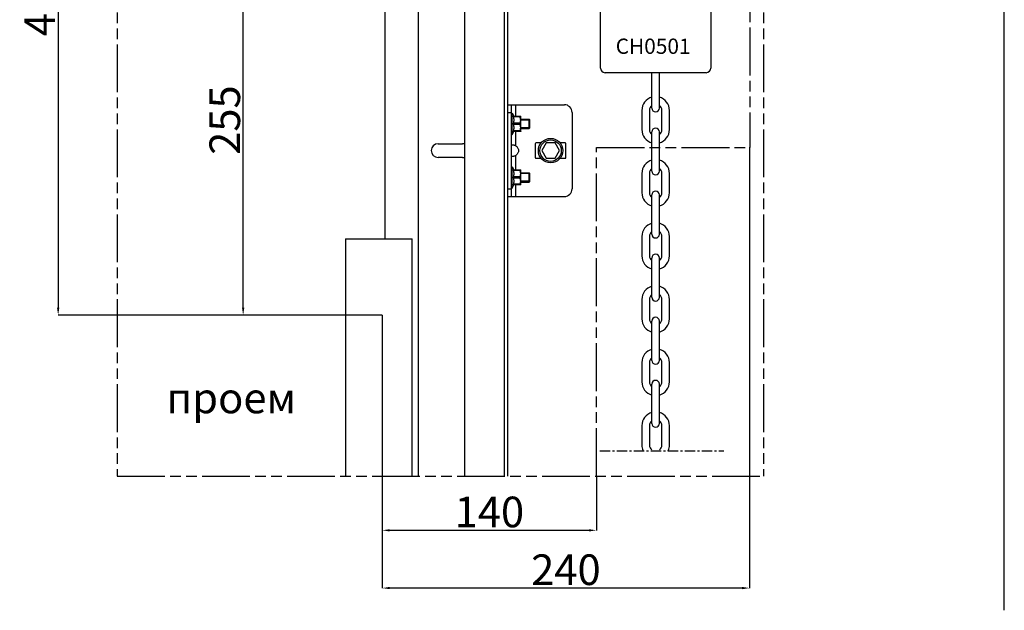
# Model space of a CAD drawing. Units: millimetres. Extents: x 7700 to 248207, y -36574 to 15759.
# Drawn here: x 12832 to 19262, y -18996 to -15138 of the extents above; entities that cross this region are included whole.
import ezdxf

# ---------------------------------------------------------------- set-up
doc = ezdxf.new("R2010")
doc.units = ezdxf.units.MM
doc.header["$LTSCALE"] = 46.255
doc.header["$PDMODE"] = 3
doc.header["$PDSIZE"] = 0.3125
doc.linetypes.add('CENTER', pattern=[0.6, 0.375, -0.075, 0.075, -0.075])
doc.linetypes.add('PHANTOM', pattern=[0.8, 0.45, -0.05, 0.1, -0.05, 0.1, -0.05])
doc.layers.get('0').update_dxf_attribs({"linetype": 'CONTINUOUS'})
doc.layers.get('Defpoints').update_dxf_attribs({"linetype": 'CONTINUOUS'})
doc.layers.add('DEFAULT_1', color=7, linetype='CENTER')
doc.styles.get("Standard").update_dxf_attribs({"font": 'txt', "width": 0.8})
doc.dimstyles.new('DIMSTYLE_2', dxfattribs={"dimtxt": 5, "dimasz": 5, "dimexe": 0.18, "dimexo": 0.0625, "dimgap": 0.09, "dimtad": 1, "dimlfac": 10, "dimdsep": 46, "dimtxsty": 'Standard', "dimblk": '_FILLED', "dimblk1": '_FILLED', "dimblk2": '_FILLED', "dimcen": 0.09, "dimadec": 0, "dimazin": 0, "dimtol": 1, "dimtp": 5, "dimtm": 5, "dimtfac": 1, "dimtofl": 0, "dimtmove": 0, "dimatfit": 3, "dimldrblk": '_FILLED', "dimfxl": 1, "dimtolj": 1, "dimarcsym": 0})

# ---------------------------------------------------------------- blocks, each defined once
blk = doc.blocks.new('_FILLED')
at = {"color": 0, "linetype": 'ByBlock'}
blk.add_solid([(0, 0), (-1, 0.15), (-1, -0.15)], dxfattribs=at)
blk = doc.blocks.new('*D110')
at = {"color": 0, "linetype": 'Continuous', "lineweight": -2, "transparency": 16777216}
for p, q in [((15199, -18119.7), (15199, -18473.9)), ((16599, -18119.7), (16599, -18473.9)), ((15249, -18473.8), (16549, -18473.8))]:
    blk.add_line(p, q, dxfattribs=at)
at = {"layer": 'Defpoints', "color": 0, "linetype": 'Continuous', "transparency": 16777216}
for p in [(15199, -18119.2), (16599, -18119.2), (16599, -18473.8)]:
    blk.add_point(p, dxfattribs=at)
at = {"color": 0, "linetype": 'Continuous', "lineweight": -2, "transparency": 16777216, "xscale": 50, "yscale": 50, "zscale": 50, "rotation": 180}
blk.add_blockref('_FILLED', (15199, -18473.8), dxfattribs=at)
at = {"color": 0, "linetype": 'Continuous', "lineweight": -2, "transparency": 16777216, "xscale": 50, "yscale": 50, "zscale": 50}
blk.add_blockref('_FILLED', (16599, -18473.8), dxfattribs=at)
at = {"color": 0, "linetype": 'Continuous', "lineweight": 25, "transparency": 16777216, "insert": (15899, -18353.8), "char_height": 200, "attachment_point": 5}
blk.add_mtext('\\A1;140', dxfattribs=at)
blk = doc.blocks.new('*D111')
at = {"color": 0, "linetype": 'Continuous', "lineweight": -2, "transparency": 16777216}
for p, q in [((17599, -15971.5), (17599, -18851.2)), ((15199, -18119.7), (15199, -18851.2)), ((17549, -18851), (15249, -18851))]:
    blk.add_line(p, q, dxfattribs=at)
at = {"layer": 'Defpoints', "color": 0, "linetype": 'Continuous', "transparency": 16777216}
for p in [(17599, -15971), (15199, -18119.2), (15199, -18851)]:
    blk.add_point(p, dxfattribs=at)
at = {"color": 0, "linetype": 'Continuous', "lineweight": -2, "transparency": 16777216, "xscale": 50, "yscale": 50, "zscale": 50, "rotation": 180}
blk.add_blockref('_FILLED', (15199, -18851), dxfattribs=at)
at = {"color": 0, "linetype": 'Continuous', "lineweight": -2, "transparency": 16777216, "xscale": 50, "yscale": 50, "zscale": 50}
blk.add_blockref('_FILLED', (17599, -18851), dxfattribs=at)
at = {"color": 0, "linetype": 'Continuous', "lineweight": 25, "transparency": 16777216, "insert": (16399, -18731), "char_height": 200, "attachment_point": 5}
blk.add_mtext('\\A1;240', dxfattribs=at)
blk = doc.blocks.new('*D112')
at = {"color": 0, "linetype": 'Continuous', "lineweight": -2, "transparency": 16777216}
for p, q in [((13467.7, -12969.2), (13082.8, -12969.2)), ((13083, -13019.2), (13083, -17019.2)), ((13467.7, -17069.2), (13082.8, -17069.2))]:
    blk.add_line(p, q, dxfattribs=at)
at = {"layer": 'Defpoints', "color": 0, "linetype": 'Continuous', "transparency": 16777216}
for p in [(13468.2, -12969.2), (13083, -17069.2), (13468.2, -17069.2)]:
    blk.add_point(p, dxfattribs=at)
at = {"color": 0, "linetype": 'Continuous', "lineweight": -2, "transparency": 16777216, "xscale": 50, "yscale": 50, "zscale": 50}
for p, rotation in [((13083, -12969.2), 90), ((13083, -17069.2), 270)]:
    blk.add_blockref('_FILLED', p, dxfattribs=dict(at, rotation=rotation))
at = {"color": 0, "linetype": 'Continuous', "lineweight": 25, "transparency": 16777216, "insert": (12963, -15019.2), "char_height": 200, "attachment_point": 5, "rotation": 90}
blk.add_mtext('\\A1;410', dxfattribs=at)
blk = doc.blocks.new('*D113')
at = {"color": 0, "linetype": 'Continuous', "lineweight": -2, "transparency": 16777216}
for p, q in [((15218.5, -14518.3), (14290.9, -14518.3)), ((14291.1, -17019.2), (14291.1, -14568.3)), ((14539.6, -17069.2), (14290.9, -17069.2))]:
    blk.add_line(p, q, dxfattribs=at)
at = {"layer": 'Defpoints', "color": 0, "linetype": 'Continuous', "transparency": 16777216}
for p in [(14291.1, -14518.3), (15219, -14518.3), (14540.1, -17069.2)]:
    blk.add_point(p, dxfattribs=at)
at = {"color": 0, "linetype": 'Continuous', "lineweight": -2, "transparency": 16777216, "xscale": 50, "yscale": 50, "zscale": 50}
for p, rotation in [((14291.1, -14518.3), 90), ((14291.1, -17069.2), 270)]:
    blk.add_blockref('_FILLED', p, dxfattribs=dict(at, rotation=rotation))
at = {"color": 0, "linetype": 'Continuous', "lineweight": 25, "transparency": 16777216, "insert": (14171.1, -15793.7), "char_height": 200, "attachment_point": 5, "rotation": 90}
blk.add_mtext('\\A1;255', dxfattribs=at)

msp = doc.modelspace()

# ---------------------------------------------------------------- linework, layer by layer
for p, q in [((19262, -18996.356), (19262, -2862)), ((14959.207, -16569.16), (15393.922, -16569.16))]:
    msp.add_line(p, q)
at = {"linetype": 'PHANTOM', "ltscale": 15}
for p, q in [((13468.165, -11969.16), (13468.165, -18119.16)), ((17689.874, -11969.16), (17689.874, -18119.16)), ((17599.067, -12969.485), (17599.067, -15971.889)), ((16598.965, -18119.16), (16598.965, -15971.889)), ((16598.965, -15971.889), (17599.067, -15971.889)), ((13468.165, -18119.16), (17689.874, -18119.16))]:
    msp.add_line(p, q, dxfattribs=at)
at = {"color": 7, "linetype": 'Continuous'}
for p, q in [((16624.963, -15454.03), (16624.963, -12974.03)), ((17344.963, -12974.03), (17344.963, -15454.03)), ((15218.965, -16569.16), (15218.965, -14518.307)), ((15738.965, -18119.16), (15738.965, -14519.16)), ((15998.965, -18119.16), (15998.965, -14919.16)), ((16018.965, -18119.16), (16018.965, -15009.16)), ((16983.963, -15484.03), (16654.963, -15484.03)), ((16960.213, -15715.28), (16960.213, -15484.03)), ((17314.963, -15484.03), (16985.963, -15484.03)), ((17009.713, -15715.28), (17009.713, -15484.03)), ((16018.965, -15693.307), (16388.965, -15693.307)), ((16043.965, -16293.307), (16043.965, -15693.307)), ((16043.965, -15748.307), (16048.965, -15748.307)), ((16048.965, -15888.307), (16048.965, -15748.307)), ((16048.965, -15748.307), (16058.164, -15769.221)), ((16438.965, -15743.307), (16438.965, -16243.307)), ((16894.963, -15730.03), (16894.963, -15856.03)), ((16944.463, -15730.03), (16944.463, -15856.03)), ((17025.463, -15856.03), (17025.463, -15730.03)), ((17074.963, -15856.03), (17074.963, -15730.03)), ((16055.783, -15769.221), (16103.678, -15769.221)), ((16055.783, -15773.256), (16055.783, -15769.221)), ((16098.265, -15773.256), (16055.783, -15773.256)), ((16098.265, -15814.272), (16055.783, -15814.272)), ((16055.783, -15822.342), (16055.783, -15814.272)), ((16098.265, -15773.256), (16098.265, -15769.221)), ((16098.265, -15822.342), (16098.265, -15814.272)), ((16103.965, -15769.507), (16103.613, -15769.155)), ((16103.965, -15867.106), (16103.965, -15769.508)), ((16103.965, -15788.307), (16158.965, -15788.307)), ((16158.965, -15848.307), (16158.965, -15788.307)), ((16158.965, -15788.307), (16162.5, -15791.842)), ((16162.5, -15844.771), (16162.5, -15791.843)), ((16048.965, -15888.307), (16058.164, -15867.393)), ((16098.265, -15822.342), (16055.783, -15822.342)), ((16098.265, -15863.358), (16055.783, -15863.358)), ((16055.783, -15867.393), (16055.783, -15863.358)), ((16103.678, -15867.393), (16055.783, -15867.393)), ((16098.265, -15863.358), (16098.265, -15867.393)), ((16103.965, -15867.107), (16103.613, -15867.459)), ((16103.965, -15848.307), (16158.965, -15848.307)), ((16158.965, -15848.307), (16162.5, -15844.771)), ((16960.213, -16127.28), (16960.213, -15870.78)), ((17009.713, -16127.28), (17009.713, -15870.78)), ((16043.965, -15888.307), (16048.965, -15888.307)), ((16236.515, -15943.307), (16203.965, -15943.307)), ((16270.097, -15943.307), (16241.23, -15993.307)), ((16327.832, -15943.307), (16270.097, -15943.307)), ((16356.7, -15993.307), (16327.832, -15943.307)), ((16393.965, -15943.307), (16361.415, -15943.307)), ((15563.965, -15948.307), (15723.965, -15948.307)), ((16198.965, -15948.307), (16198.965, -16038.307)), ((16241.23, -15993.307), (16270.097, -16043.307)), ((16327.832, -16043.307), (16356.7, -15993.307)), ((16398.965, -16038.307), (16398.965, -15948.307)), ((15723.965, -16038.307), (15563.965, -16038.307)), ((16203.965, -16043.307), (16236.515, -16043.307)), ((16270.097, -16043.307), (16327.832, -16043.307)), ((16361.415, -16043.307), (16393.965, -16043.307)), ((16043.965, -16098.307), (16048.965, -16098.307)), ((16048.965, -16238.307), (16048.965, -16098.307)), ((16048.965, -16098.307), (16058.164, -16119.221)), ((16055.783, -16119.221), (16103.678, -16119.221)), ((16055.783, -16123.256), (16055.783, -16119.221)), ((16098.265, -16123.256), (16055.783, -16123.256)), ((16098.265, -16123.256), (16098.265, -16119.221)), ((16103.965, -16119.507), (16103.613, -16119.155)), ((16103.965, -16217.106), (16103.965, -16119.508)), ((16103.965, -16138.307), (16158.965, -16138.307)), ((16158.965, -16198.307), (16158.965, -16138.307)), ((16158.965, -16138.307), (16162.5, -16141.842)), ((16098.265, -16164.272), (16055.783, -16164.272)), ((16055.783, -16172.342), (16055.783, -16164.272)), ((16098.265, -16172.342), (16055.783, -16172.342)), ((16098.265, -16172.342), (16098.265, -16164.272)), ((16103.965, -16198.307), (16158.965, -16198.307)), ((16158.965, -16198.307), (16162.5, -16194.771)), ((16162.5, -16194.771), (16162.5, -16141.843)), ((16894.963, -16142.03), (16894.963, -16268.03)), ((16944.463, -16142.03), (16944.463, -16268.03)), ((17025.463, -16268.03), (17025.463, -16142.03)), ((17074.963, -16268.03), (17074.963, -16142.03)), ((16043.965, -16238.307), (16048.965, -16238.307)), ((16048.965, -16238.307), (16058.164, -16217.393)), ((16098.265, -16213.358), (16055.783, -16213.358)), ((16055.783, -16217.393), (16055.783, -16213.358)), ((16103.678, -16217.393), (16055.783, -16217.393)), ((16098.265, -16213.358), (16098.265, -16217.393)), ((16103.965, -16217.107), (16103.613, -16217.459)), ((16018.965, -16293.307), (16388.965, -16293.307)), ((16960.213, -16539.28), (16960.213, -16282.78)), ((17009.713, -16539.28), (17009.713, -16282.78)), ((14959.207, -16569.16), (14959.207, -18119.16)), ((15393.922, -18119.16), (15393.922, -16569.16)), ((16894.963, -16554.03), (16894.963, -16680.03)), ((16944.463, -16554.03), (16944.463, -16680.03)), ((17025.463, -16680.03), (17025.463, -16554.03)), ((17074.963, -16680.03), (17074.963, -16554.03)), ((16960.213, -16951.28), (16960.213, -16694.78)), ((17009.713, -16951.28), (17009.713, -16694.78)), ((16894.963, -16966.03), (16894.963, -17092.03)), ((16944.463, -16966.03), (16944.463, -17092.03)), ((17025.463, -17092.03), (17025.463, -16966.03)), ((17074.963, -17092.03), (17074.963, -16966.03)), ((16960.213, -17363.28), (16960.213, -17106.78)), ((17009.713, -17363.28), (17009.713, -17106.78)), ((16894.963, -17378.03), (16894.963, -17504.03)), ((16944.463, -17378.03), (16944.463, -17504.03)), ((17025.463, -17504.03), (17025.463, -17378.03)), ((17074.963, -17504.03), (17074.963, -17378.03)), ((16960.213, -17775.28), (16960.213, -17518.78)), ((17009.713, -17775.28), (17009.713, -17518.78)), ((16894.963, -17790.03), (16894.963, -17916.03)), ((16944.463, -17790.03), (16944.463, -17916.03)), ((17025.463, -17916.03), (17025.463, -17790.03)), ((17074.963, -17916.03), (17074.963, -17790.03))]:
    msp.add_line(p, q, dxfattribs=at)
at = {"color": 9, "linetype": 'Continuous'}
for p, q in [((15435.673, -18119.16), (15435.673, -14518.307)), ((16018.965, -15743.307), (16043.965, -15743.307)), ((16068.965, -15693.307), (16068.965, -15769.221)), ((16068.965, -15867.393), (16068.965, -15960.319)), ((16068.965, -16026.295), (16068.965, -16119.221)), ((16018.965, -16243.307), (16043.965, -16243.307)), ((16068.965, -16217.393), (16068.965, -16293.307))]:
    msp.add_line(p, q, dxfattribs=at)
at = {"color": 2, "linetype": 'Continuous'}
for p, q in [((16162.5, -15793.307), (16103.965, -15793.307)), ((16162.5, -15843.307), (16103.965, -15843.307)), ((16162.5, -16143.307), (16103.965, -16143.307)), ((16162.5, -16193.307), (16103.965, -16193.307))]:
    msp.add_line(p, q, dxfattribs=at)
at = {"color": 7, "linetype": 'Continuous', "lineweight": 25}
for q in [(13468.165, -17069.16), (15198.965, -18119.16)]:
    msp.add_line((15198.965, -17069.16), q, dxfattribs=at)
at = {"color": 7, "linetype": 'Continuous'}
for radius in [80, 70]:
    msp.add_circle((16298.965, -15993.307), radius, dxfattribs=at)
for centre, radius, start, end in [((16654.963, -15454.03), 30, 180, 270), ((17314.963, -15454.03), 30, 270, 0), ((16984.963, -15730.03), 90, 105.9623812, 180), ((16984.963, -15730.03), 90, 0, 74.0376188), ((16388.965, -15743.307), 50, 0, 90), ((16984.963, -15730.03), 40.5, 127.6712869, 180), ((16984.963, -15715.28), 24.75, 180, 0), ((16984.963, -15730.03), 40.5, 0, 52.3287131), ((16984.963, -15856.03), 90, 180, 254.0376188), ((16984.963, -15856.03), 40.5, 180, 232.3287131), ((16984.963, -15870.78), 24.75, 0, 180), ((16984.963, -15856.03), 40.5, 307.6712869, 0), ((16984.963, -15856.03), 90, 285.9623812, 0), ((16203.965, -15948.307), 5, 90, 180), ((16393.965, -15948.307), 5, 0, 90), ((15563.965, -15993.307), 45, 90, 270), ((15723.965, -15993.307), 45, 70.4493568, 90), ((15723.965, -15993.307), 45, 270, 289.5506432), ((16203.965, -16038.307), 5, 180, 270), ((16393.965, -16038.307), 5, 270, 0), ((16984.963, -16142.03), 90, 105.9623812, 180), ((16984.963, -16142.03), 90, 0, 74.0376188), ((16984.963, -16142.03), 40.5, 127.6712869, 180), ((16984.963, -16127.28), 24.75, 180, 0), ((16984.963, -16142.03), 40.5, 0, 52.3287131), ((16388.965, -16243.307), 50, 270, 0), ((16984.963, -16268.03), 90, 180, 254.0376188), ((16984.963, -16268.03), 40.5, 180, 232.3287131), ((16984.963, -16282.78), 24.75, 0, 180), ((16984.963, -16268.03), 40.5, 307.6712869, 0), ((16984.963, -16268.03), 90, 285.9623812, 0), ((16984.963, -16554.03), 90, 105.9623812, 180), ((16984.963, -16554.03), 40.5, 127.6712869, 180), ((16984.963, -16554.03), 90, 0, 74.0376188), ((16984.963, -16554.03), 40.5, 0, 52.3287131), ((16984.963, -16539.28), 24.75, 180, 0), ((16984.963, -16680.03), 90, 180, 254.0376188), ((16984.963, -16680.03), 40.5, 180, 232.3287131), ((16984.963, -16694.78), 24.75, 0, 180), ((16984.963, -16680.03), 40.5, 307.6712869, 0), ((16984.963, -16680.03), 90, 285.9623812, 0), ((16984.963, -16966.03), 90, 105.9623812, 180), ((16984.963, -16966.03), 90, 0, 74.0376188), ((16984.963, -16966.03), 40.5, 127.6712869, 180), ((16984.963, -16951.28), 24.75, 180, 0), ((16984.963, -16966.03), 40.5, 0, 52.3287131), ((16984.963, -17092.03), 90, 180, 254.0376188), ((16984.963, -17092.03), 40.5, 180, 232.3287131), ((16984.963, -17106.78), 24.75, 0, 180), ((16984.963, -17092.03), 40.5, 307.6712869, 0), ((16984.963, -17092.03), 90, 285.9623812, 0), ((16984.963, -17378.03), 90, 105.9623812, 180), ((16984.963, -17378.03), 90, 0, 74.0376188), ((16984.963, -17378.03), 40.5, 127.6712869, 180), ((16984.963, -17378.03), 40.5, 0, 52.3287131), ((16984.963, -17363.28), 24.75, 180, 0), ((16984.963, -17504.03), 90, 180, 254.0376188), ((16984.963, -17504.03), 40.5, 180, 232.3287131), ((16984.963, -17518.78), 24.75, 0, 180), ((16984.963, -17504.03), 40.5, 307.6712869, 0), ((16984.963, -17504.03), 90, 285.9623812, 0), ((16984.963, -17790.03), 90, 105.9623812, 180), ((16984.963, -17790.03), 90, 0, 74.0376188), ((16984.963, -17790.03), 40.5, 127.6712869, 180), ((16984.963, -17775.28), 24.75, 180, 0), ((16984.963, -17790.03), 40.5, 0, 52.3287131), ((16984.963, -17916.03), 90, 180, 204.5669196), ((16984.963, -17916.03), 40.5, 180, 232.3287131), ((16984.963, -17916.03), 40.5, 307.6712869, 0), ((16984.963, -17916.03), 90, 335.4330804, 0)]:
    msp.add_arc(centre, radius, start, end, dxfattribs=at)
for points, start_tangent, end_tangent in [([(16055.783, -15773.256), (16056.807, -15778.456), (16057.552, -15783.566), (16058.009, -15788.662), (16058.164, -15793.765), (16058.009, -15798.869), (16057.551, -15803.964), (16056.807, -15809.072), (16055.783, -15814.272)], (0.21551605, -0.9765003), (-0.21551605, -0.9765003)), ([(16098.265, -15814.272), (16100.444, -15809.447), (16102.038, -15804.845), (16103.089, -15800.37), (16103.613, -15795.958), (16103.613, -15791.565), (16103.089, -15787.154), (16102.038, -15782.681), (16100.444, -15778.08), (16098.265, -15773.256)], (0.44845044, 0.8938077), (-0.44845044, 0.8938077)), ([(16055.783, -15822.342), (16056.807, -15827.543), (16057.552, -15832.653), (16058.009, -15837.748), (16058.164, -15842.852), (16058.009, -15847.955), (16057.551, -15853.05), (16056.807, -15858.159), (16055.783, -15863.358)], (0.21551605, -0.9765003), (-0.21551605, -0.9765003)), ([(16098.265, -15863.358), (16100.444, -15858.533), (16102.038, -15853.931), (16103.089, -15849.456), (16103.613, -15845.045), (16103.613, -15840.652), (16103.089, -15836.241), (16102.038, -15831.767), (16100.444, -15827.167), (16098.265, -15822.342)], (0.44845044, 0.8938077), (-0.44845044, 0.8938077)), ([(16043.965, -15960.319), (16044.402, -15957.783)], (0, 1), (0.40489615, 0.91436268)), ([(16044.402, -15957.783), (16045.763, -15956.089), (16048.078, -15955.116), (16051.287, -15954.799), (16055.226, -15955.116), (16059.653, -15956.089), (16064.308, -15957.783), (16068.965, -15960.319)], (0.40489615, 0.91436268), (0.83612366, -0.548541)), ([(16068.965, -15960.319), (16077.391, -15967.077), (16083.385, -15974.33), (16087.23, -15981.869), (16089.087, -15989.463), (16089.087, -15997.154), (16087.229, -16004.747), (16083.383, -16012.286), (16077.389, -16019.539), (16068.965, -16026.295)], (0.83612366, -0.548541), (-0.83612366, -0.548541)), ([(16068.965, -16026.295), (16064.308, -16028.831), (16059.653, -16030.525), (16055.226, -16031.498), (16051.287, -16031.815), (16048.078, -16031.498), (16045.764, -16030.525), (16044.402, -16028.831)], (-0.83612366, -0.548541), (-0.40491379, 0.91435487)), ([(16055.783, -16123.256), (16056.807, -16128.456), (16057.552, -16133.566), (16058.009, -16138.662), (16058.164, -16143.765), (16058.009, -16148.869), (16057.551, -16153.964), (16056.807, -16159.072), (16055.783, -16164.272)], (0.21551605, -0.9765003), (-0.21551605, -0.9765003)), ([(16098.265, -16164.272), (16100.444, -16159.447), (16102.038, -16154.845), (16103.089, -16150.37), (16103.613, -16145.958), (16103.613, -16141.565), (16103.089, -16137.154), (16102.038, -16132.681), (16100.444, -16128.08), (16098.265, -16123.256)], (0.44845044, 0.8938077), (-0.44845044, 0.8938077)), ([(16055.783, -16172.342), (16056.807, -16177.543), (16057.552, -16182.653), (16058.009, -16187.748), (16058.164, -16192.852), (16058.009, -16197.955), (16057.551, -16203.05), (16056.807, -16208.159), (16055.783, -16213.358)], (0.21551605, -0.9765003), (-0.21551605, -0.9765003)), ([(16098.265, -16213.358), (16100.444, -16208.533), (16102.038, -16203.931), (16103.089, -16199.456), (16103.613, -16195.045), (16103.613, -16190.652), (16103.089, -16186.241), (16102.038, -16181.767), (16100.444, -16177.167), (16098.265, -16172.342)], (0.44845044, 0.8938077), (-0.44845044, 0.8938077))]:
    msp.add_spline(points, degree=3, dxfattribs=dict(at, start_tangent=start_tangent, end_tangent=end_tangent))
at = {"layer": 'DEFAULT_1', "color": 7, "linetype": 'CENTER', "ltscale": 4}
msp.add_line((16619.671, -17953.448), (17430.671, -17953.448), dxfattribs=at)

# ---------------------------------------------------------------- texts
msp.add_text('CH0501', height=100).set_placement((16723.909, -15361.208))
at = {"color": 7, "linetype": 'Continuous', "lineweight": 25}
msp.add_text('проем', height=200, dxfattribs=at).set_placement((13789.414, -17709.194))

# ---------------------------------------------------------------- dimensions: what is measured, and where the dimension line sits
at = {"color": 82, "linetype": 'Continuous', "lineweight": 25}
for base, p1, p2, angle, override, picture, middle in [((13082.974, -17069.16), (13468.165, -12969.16), (13468.165, -17069.16), 90, {"dimtxt": 200, "dimasz": 50, "dimexo": 0.5, "dimgap": 20, "dimlfac": 0.1, "dimtol": 0}, '*D112', (12962.974, -15019.16)), ((14291.08, -14518.307), (14540.086, -17069.16), (15218.965, -14518.307), 90, {"dimtxt": 200, "dimasz": 50, "dimexo": 0.5, "dimgap": 20, "dimdec": 0, "dimlfac": 0.1, "dimtol": 0}, '*D113', (14171.08, -15793.734)), ((15198.965, -18851.005), (17599, -15971), (15198.965, -18119.16), 180, {"dimtxt": 200, "dimasz": 50, "dimexo": 0.5, "dimgap": 20, "dimlfac": 0.1, "dimtol": 0}, '*D111', (16398.982, -18731.005)), ((16598.965, -18473.765), (15198.965, -18119.16), (16598.965, -18119.16), 180, {"dimtxt": 200, "dimasz": 50, "dimexo": 0.5, "dimgap": 20, "dimlfac": 0.1, "dimtol": 0}, '*D110', (15898.965, -18353.765))]:
    dim = msp.add_linear_dim(base=base, p1=p1, p2=p2, angle=angle, dimstyle='DIMSTYLE_2', override=override, dxfattribs=at)
    dim.commit()
    dim.dimension.update_dxf_attribs({"geometry": picture, "text_midpoint": middle})

doc.saveas('drawing.dxf')
